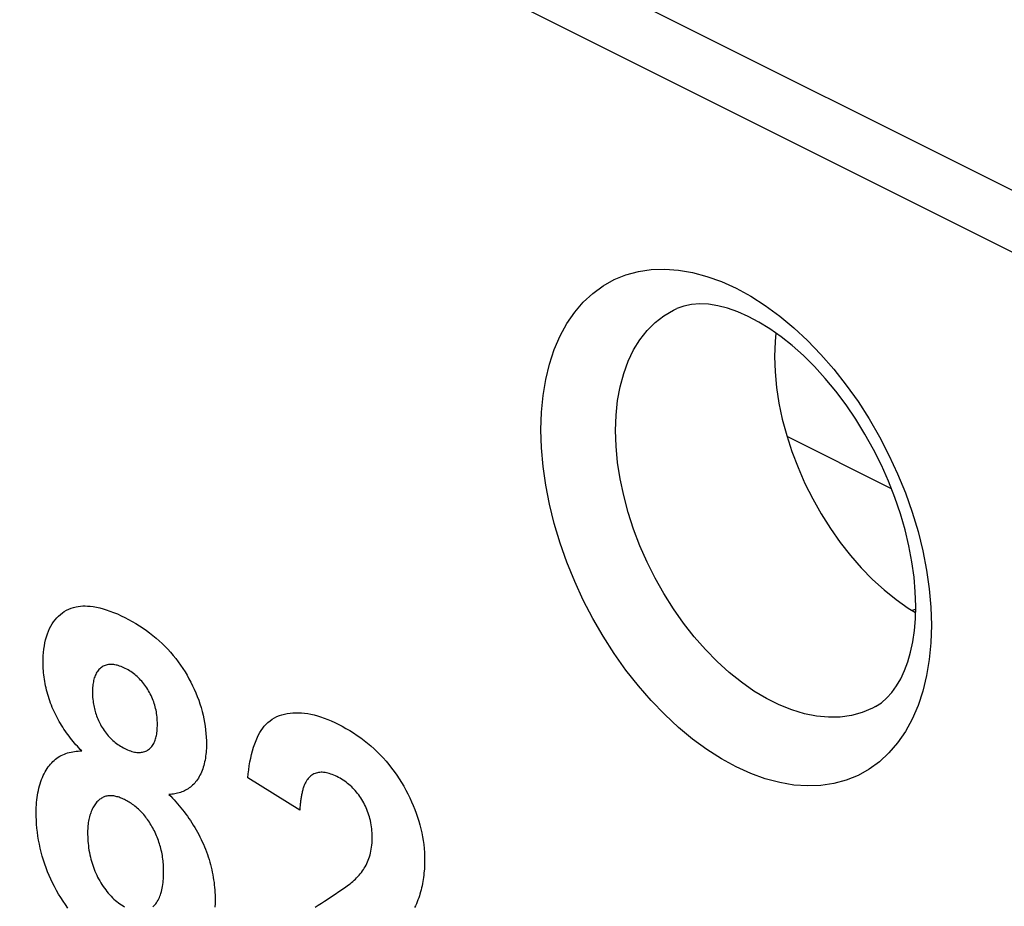
# Model space of a CAD drawing. Units: millimetres. Extents: x -20.9 to 20.3, y -26.9 to 27.3.
# Drawn here: x -5.7 to -0.2, y 4.9 to 9.8 of the extents above; entities that cross this region are included whole.
import ezdxf

# ---------------------------------------------------------------- set-up
doc = ezdxf.new("R2010")
doc.units = ezdxf.units.MM
doc.header["$LTSCALE"] = 16.335
doc.layers.get('0').update_dxf_attribs({"linetype": 'CONTINUOUS'})
for name, color, linetype in [('ASSI', 7, 'CONTINUOUS'), ('IMPORT_IGES', 7, 'CONTINUOUS'), ('INTF_8', 7, 'CONTINUOUS'), ('RACCORDO', 7, 'CONTINUOUS')]:
    doc.layers.add(name, color=color, linetype=linetype)

msp = doc.modelspace()

# ---------------------------------------------------------------- linework, layer by layer
at = {"color": 7, "linetype": 'CONTINUOUS'}
msp.add_line((-0.7357, 6.5707), (-0.6949, 6.5463), dxfattribs=at)
at = {"color": 250, "linetype": 'CONTINUOUS'}
for points in [[(-2.7836, 7.5637), (-2.7806, 7.6615), (-2.7716, 7.7551), (-2.7567, 7.8445), (-2.7357, 7.9301), (-2.7088, 8.0115), (-2.6764, 8.0869), (-2.6385, 8.1561), (-2.5951, 8.2192), (-2.5469, 8.2754), (-2.4938, 8.3244), (-2.436, 8.3665), (-2.3744, 8.4008), (-2.309, 8.4273), (-2.2397, 8.4461), (-2.1678, 8.4568), (-2.0932, 8.4594), (-2.016, 8.4539), (-1.9374, 8.4405), (-1.8574, 8.419), (-1.7761, 8.3896), (-1.6948, 8.3527), (-1.6135, 8.3083), (-1.5322, 8.2564), (-1.4522, 8.1979), (-1.3736, 8.1327), (-1.2964, 8.061), (-1.2218, 7.9838), (-1.1499, 7.9012), (-1.0807, 7.8132), (-1.0152, 7.7212), (-0.9536, 7.6253), (-0.8958, 7.5254), (-0.8428, 7.4233), (-0.7946, 7.319), (-0.7512, 7.2124), (-0.7132, 7.1053), (-0.6808, 6.9975), (-0.6539, 6.8892), (-0.6329, 6.7826), (-0.618, 6.6783), (-0.6091, 6.5758), (-0.6061, 6.4749)], [(-2.3668, 7.56), (-2.364, 7.645), (-2.3555, 7.7266), (-2.3413, 7.8042), (-2.3217, 7.8775), (-2.2967, 7.9458), (-2.2664, 8.0088), (-2.2311, 8.066), (-2.191, 8.1172), (-2.1463, 8.1618), (-2.0974, 8.1997), (-2.0446, 8.2306), (-2.026, 8.2394)], [(-0.6061, 6.4749), (-0.6091, 6.3771), (-0.618, 6.2835), (-0.6329, 6.1941), (-0.6539, 6.1085), (-0.6808, 6.0271), (-0.7132, 5.9516), (-0.7512, 5.8825), (-0.7946, 5.8193), (-0.8428, 5.7632), (-0.8958, 5.7141), (-0.9536, 5.6721), (-1.0152, 5.6377), (-1.0807, 5.6113), (-1.1499, 5.5925), (-1.2218, 5.5818), (-1.2964, 5.5792), (-1.3736, 5.5847), (-1.4522, 5.5981), (-1.5322, 5.6196), (-1.6135, 5.649), (-1.6948, 5.6859), (-1.7761, 5.7303), (-1.8575, 5.7822), (-1.9374, 5.8407), (-2.016, 5.9059), (-2.0932, 5.9776), (-2.1678, 6.0548), (-2.2397, 6.1374), (-2.309, 6.2254), (-2.3744, 6.3173), (-2.436, 6.4133), (-2.4938, 6.5131), (-2.5469, 6.6152), (-2.5951, 6.7196), (-2.6385, 6.8261), (-2.6764, 6.9332), (-2.7088, 7.041), (-2.7357, 7.1494), (-2.7567, 7.256), (-2.7716, 7.3602), (-2.7806, 7.4628), (-2.7836, 7.5637)], [(-0.9174, 6.0222), (-0.9356, 6.0127), (-0.992, 5.9889), (-1.0517, 5.9725), (-1.1142, 5.9636), (-1.1792, 5.9622), (-1.2462, 5.9683), (-1.3147, 5.9819), (-1.3844, 6.0029), (-1.4548, 6.0311), (-1.5254, 6.0664), (-1.5958, 6.1085), (-1.6655, 6.1573), (-1.734, 6.2122), (-1.801, 6.2731), (-1.8659, 6.3395), (-1.9285, 6.4109), (-1.9881, 6.487), (-2.0446, 6.5671), (-2.0974, 6.6509), (-2.1463, 6.7377), (-2.191, 6.827), (-2.2311, 6.9183), (-2.2664, 7.0108), (-2.2967, 7.1041), (-2.3217, 7.1974), (-2.3413, 7.2903), (-2.3555, 7.3821), (-2.364, 7.4722), (-2.3668, 7.56)]]:
    msp.add_lwpolyline(points, dxfattribs=at)
at = {"color": 7, "linetype": 'CONTINUOUS'}
for points in [[(-0.6939, 6.581), (-0.6962, 6.6606), (-0.7032, 6.7435), (-0.715, 6.8291), (-0.7316, 6.9168), (-0.753, 7.0061), (-0.7792, 7.0963), (-0.8101, 7.187), (-0.8456, 7.2774), (-0.8854, 7.3669), (-0.9292, 7.4548), (-0.9769, 7.5406), (-1.028, 7.6236), (-1.0821, 7.7031), (-1.1388, 7.7788), (-1.1977, 7.85), (-1.2582, 7.9164), (-1.32, 7.9775), (-1.3824, 8.0331), (-1.4448, 8.0829), (-1.507, 8.1267), (-1.5683, 8.1645), (-1.6282, 8.196), (-1.6863, 8.2215), (-1.7428, 8.2413), (-1.7971, 8.2551), (-1.8486, 8.2632), (-1.8976, 8.2656), (-1.9437, 8.2624), (-1.9866, 8.2536), (-2.026, 8.2394)], [(-1.4732, 8.1029), (-1.4781, 8.0558), (-1.481, 7.973)], [(-1.481, 7.973), (-1.4781, 7.8874), (-1.4699, 7.8006), (-1.4564, 7.7127), (-1.4374, 7.623), (-1.413, 7.5321)], [(-1.413, 7.5321), (-1.3839, 7.4422), (-1.3499, 7.3532), (-1.3112, 7.2651), (-1.2682, 7.1791), (-1.2209, 7.0953), (-1.1693, 7.0136), (-1.1148, 6.9361), (-1.0575, 6.863), (-0.9973, 6.7941), (-0.9349, 6.7304), (-0.87, 6.6716), (-0.8031, 6.6179), (-0.7357, 6.5707)], [(-0.9174, 6.0222), (-0.8849, 6.0434), (-0.8545, 6.0696), (-0.8262, 6.1007), (-0.8003, 6.1366), (-0.7769, 6.177), (-0.756, 6.2221), (-0.7378, 6.2717), (-0.7226, 6.3251), (-0.7104, 6.383), (-0.7014, 6.4453), (-0.6958, 6.5115), (-0.6939, 6.581)]]:
    msp.add_lwpolyline(points, dxfattribs=at)
at = {"layer": 'ASSI', "color": 250, "linetype": 'CONTINUOUS'}
msp.add_line((5.136, 5.9076), (-20.1222, 18.5367), dxfattribs=at)
at = {"layer": 'ASSI', "color": 7, "linetype": 'CONTINUOUS'}
msp.add_line((-0.7357, 6.5707), (-0.6949, 6.5463), dxfattribs=at)
at = {"layer": 'ASSI', "color": 250, "linetype": 'CONTINUOUS'}
for points in [[(-2.7836, 7.5637), (-2.7806, 7.6615), (-2.7716, 7.7551), (-2.7567, 7.8445), (-2.7357, 7.9301), (-2.7088, 8.0115), (-2.6764, 8.0869), (-2.6385, 8.1561), (-2.5951, 8.2192), (-2.5469, 8.2754), (-2.4938, 8.3244), (-2.436, 8.3665), (-2.3744, 8.4008), (-2.309, 8.4273), (-2.2397, 8.4461), (-2.1678, 8.4568), (-2.0932, 8.4594), (-2.016, 8.4539), (-1.9374, 8.4405), (-1.8574, 8.419), (-1.7761, 8.3896), (-1.6948, 8.3527), (-1.6135, 8.3083), (-1.5322, 8.2564), (-1.4522, 8.1979), (-1.3736, 8.1327), (-1.2964, 8.061), (-1.2218, 7.9838), (-1.1499, 7.9012), (-1.0807, 7.8132), (-1.0152, 7.7212), (-0.9536, 7.6253), (-0.8958, 7.5254), (-0.8428, 7.4233), (-0.7946, 7.319), (-0.7512, 7.2124), (-0.7132, 7.1053), (-0.6808, 6.9975), (-0.6539, 6.8892), (-0.6329, 6.7826), (-0.618, 6.6783), (-0.6091, 6.5758), (-0.6061, 6.4749)], [(-2.3668, 7.56), (-2.364, 7.645), (-2.3555, 7.7266), (-2.3413, 7.8042), (-2.3217, 7.8775), (-2.2967, 7.9458), (-2.2664, 8.0088), (-2.2311, 8.066), (-2.191, 8.1172), (-2.1463, 8.1618), (-2.0974, 8.1997), (-2.0446, 8.2306), (-2.026, 8.2394)], [(-0.6061, 6.4749), (-0.6091, 6.3771), (-0.618, 6.2835), (-0.6329, 6.1941), (-0.6539, 6.1085), (-0.6808, 6.0271), (-0.7132, 5.9516), (-0.7512, 5.8825), (-0.7946, 5.8193), (-0.8428, 5.7632), (-0.8958, 5.7141), (-0.9536, 5.6721), (-1.0152, 5.6377), (-1.0807, 5.6113), (-1.1499, 5.5925), (-1.2218, 5.5818), (-1.2964, 5.5792), (-1.3736, 5.5847), (-1.4522, 5.5981), (-1.5322, 5.6196), (-1.6135, 5.649), (-1.6948, 5.6859), (-1.7761, 5.7303), (-1.8575, 5.7822), (-1.9374, 5.8407), (-2.016, 5.9059), (-2.0932, 5.9776), (-2.1678, 6.0548), (-2.2397, 6.1374), (-2.309, 6.2254), (-2.3744, 6.3173), (-2.436, 6.4133), (-2.4938, 6.5131), (-2.5469, 6.6152), (-2.5951, 6.7196), (-2.6385, 6.8261), (-2.6764, 6.9332), (-2.7088, 7.041), (-2.7357, 7.1494), (-2.7567, 7.256), (-2.7716, 7.3602), (-2.7806, 7.4628), (-2.7836, 7.5637)], [(-0.9174, 6.0222), (-0.9356, 6.0127), (-0.992, 5.9889), (-1.0517, 5.9725), (-1.1142, 5.9636), (-1.1792, 5.9622), (-1.2462, 5.9683), (-1.3147, 5.9819), (-1.3844, 6.0029), (-1.4548, 6.0311), (-1.5254, 6.0664), (-1.5958, 6.1085), (-1.6655, 6.1573), (-1.734, 6.2122), (-1.801, 6.2731), (-1.8659, 6.3395), (-1.9285, 6.4109), (-1.9881, 6.487), (-2.0446, 6.5671), (-2.0974, 6.6509), (-2.1463, 6.7377), (-2.191, 6.827), (-2.2311, 6.9183), (-2.2664, 7.0108), (-2.2967, 7.1041), (-2.3217, 7.1974), (-2.3413, 7.2903), (-2.3555, 7.3821), (-2.364, 7.4722), (-2.3668, 7.56)]]:
    msp.add_lwpolyline(points, dxfattribs=at)
at = {"layer": 'ASSI', "color": 7, "linetype": 'CONTINUOUS'}
for points in [[(-0.6939, 6.581), (-0.6962, 6.6606), (-0.7032, 6.7435), (-0.715, 6.8291), (-0.7316, 6.9168), (-0.753, 7.0061), (-0.7792, 7.0963), (-0.8101, 7.187), (-0.8456, 7.2774), (-0.8854, 7.3669), (-0.9292, 7.4548), (-0.9769, 7.5406), (-1.028, 7.6236), (-1.0821, 7.7031), (-1.1388, 7.7788), (-1.1977, 7.85), (-1.2582, 7.9164), (-1.32, 7.9775), (-1.3824, 8.0331), (-1.4448, 8.0829), (-1.507, 8.1267), (-1.5683, 8.1645), (-1.6282, 8.196), (-1.6863, 8.2215), (-1.7428, 8.2413), (-1.7971, 8.2551), (-1.8486, 8.2632), (-1.8976, 8.2656), (-1.9437, 8.2624), (-1.9866, 8.2536), (-2.026, 8.2394)], [(-1.4732, 8.1029), (-1.4781, 8.0558), (-1.481, 7.973)], [(-1.481, 7.973), (-1.4781, 7.8874), (-1.4699, 7.8006), (-1.4564, 7.7127), (-1.4374, 7.623), (-1.413, 7.5321)], [(-1.413, 7.5321), (-1.3839, 7.4422), (-1.3499, 7.3532), (-1.3112, 7.2651), (-1.2682, 7.1791), (-1.2209, 7.0953), (-1.1693, 7.0136), (-1.1148, 6.9361), (-1.0575, 6.863), (-0.9973, 6.7941), (-0.9349, 6.7304), (-0.87, 6.6716), (-0.8031, 6.6179), (-0.7357, 6.5707)], [(-0.9174, 6.0222), (-0.8849, 6.0434), (-0.8545, 6.0696), (-0.8262, 6.1007), (-0.8003, 6.1366), (-0.7769, 6.177), (-0.756, 6.2221), (-0.7378, 6.2717), (-0.7226, 6.3251), (-0.7104, 6.383), (-0.7014, 6.4453), (-0.6958, 6.5115), (-0.6939, 6.581)]]:
    msp.add_lwpolyline(points, dxfattribs=at)
at = {"layer": 'IMPORT_IGES', "color": 7, "linetype": 'CONTINUOUS'}
msp.add_line((-0.8293, 7.2358), (-1.4113, 7.5268), dxfattribs=at)
at = {"layer": 'IMPORT_IGES', "color": 250, "linetype": 'CONTINUOUS'}
msp.add_line((-0.6944, 6.5628), (-0.7145, 6.558), dxfattribs=at)
at = {"layer": 'INTF_8', "color": 7, "linetype": 'CONTINUOUS'}
for p, q in [((-19.6912, 18.6668), (4.8409, 6.4007)), ((-4.1276, 5.4445), (-4.4173, 5.6251)), ((-3.9895, 4.9375), (-3.9363, 4.9729)), ((-3.9363, 4.9729), (-3.9036, 4.9945))]:
    msp.add_line(p, q, dxfattribs=at)
for points in [[(-5.5589, 6.2669), (-5.5586, 6.2861), (-5.5578, 6.3051), (-5.5564, 6.3237), (-5.5544, 6.3421), (-5.5518, 6.36), (-5.5486, 6.3775), (-5.5448, 6.3945), (-5.5403, 6.4109), (-5.5351, 6.4267), (-5.5293, 6.4419), (-5.523, 6.456), (-5.516, 6.4695), (-5.5084, 6.4822), (-5.5002, 6.4943), (-5.4915, 6.5056), (-5.4822, 6.5162), (-5.4725, 6.526), (-5.4622, 6.5351), (-5.4515, 6.5435), (-5.4404, 6.551), (-5.4281, 6.5582), (-5.4154, 6.5644), (-5.4023, 6.5698), (-5.3888, 6.5742), (-5.3749, 6.5776), (-5.3625, 6.5799), (-5.3498, 6.5814), (-5.3369, 6.5823), (-5.3237, 6.5825), (-5.3104, 6.5821), (-5.2969, 6.581), (-5.2792, 6.5788), (-5.2612, 6.5757), (-5.2431, 6.5717), (-5.2248, 6.5668), (-5.2064, 6.5612), (-5.1859, 6.5542), (-5.1654, 6.5463), (-5.1448, 6.5376), (-5.1241, 6.5283), (-5.1035, 6.5182), (-5.083, 6.5077), (-5.0625, 6.4965), (-5.0421, 6.4846), (-5.0217, 6.4721), (-5.0014, 6.4587), (-4.9832, 6.446), (-4.965, 6.4326), (-4.947, 6.4186), (-4.9291, 6.4038), (-4.9114, 6.3883), (-4.8953, 6.3733), (-4.8794, 6.3576), (-4.8638, 6.3414), (-4.8484, 6.3244), (-4.8335, 6.3069), (-4.8195, 6.2895), (-4.8059, 6.2715), (-4.7927, 6.2531), (-4.7799, 6.2341), (-4.7676, 6.2146), (-4.7563, 6.1959), (-4.7456, 6.1769), (-4.7352, 6.1575), (-4.7254, 6.1378), (-4.7161, 6.1179), (-4.7073, 6.0978), (-4.699, 6.0776), (-4.6914, 6.0572), (-4.6844, 6.0367), (-4.678, 6.0162), (-4.6721, 5.9952), (-4.6669, 5.9742), (-4.6623, 5.9533), (-4.6585, 5.9324), (-4.6552, 5.9117), (-4.6526, 5.8912), (-4.6506, 5.8709), (-4.6492, 5.8508), (-4.6483, 5.8309), (-4.648, 5.8114)], [(-5.3437, 5.775), (-5.3518, 5.7833), (-5.3598, 5.7918), (-5.3677, 5.8005), (-5.3756, 5.8094), (-5.3834, 5.8184), (-5.3911, 5.8277), (-5.3988, 5.8371), (-5.4063, 5.8466), (-5.4138, 5.8563), (-5.4212, 5.8662), (-5.4284, 5.8762), (-5.4355, 5.8864), (-5.4425, 5.8967), (-5.4493, 5.9071), (-5.456, 5.9176), (-5.4625, 5.9283), (-5.4688, 5.9391), (-5.475, 5.95), (-5.481, 5.961), (-5.4867, 5.9721), (-5.4923, 5.9833), (-5.4977, 5.9946), (-5.5029, 6.006), (-5.5078, 6.0174), (-5.5126, 6.0293), (-5.5172, 6.0413), (-5.5216, 6.0533), (-5.5257, 6.0654), (-5.5295, 6.0775), (-5.5332, 6.0897), (-5.5365, 6.1018), (-5.5396, 6.114), (-5.5425, 6.1261), (-5.5452, 6.1382), (-5.5476, 6.1503), (-5.5498, 6.1623), (-5.5517, 6.1743), (-5.5534, 6.1862), (-5.5549, 6.1981), (-5.5561, 6.2098), (-5.5571, 6.2215), (-5.5579, 6.233), (-5.5585, 6.2444), (-5.5588, 6.2557), (-5.5589, 6.2669)], [(-4.9214, 5.924), (-4.9215, 5.9336), (-4.9219, 5.9433), (-4.9225, 5.9531), (-4.9233, 5.9631), (-4.9245, 5.9731), (-4.9258, 5.9824), (-4.9273, 5.9918), (-4.9291, 6.0012), (-4.9313, 6.0107), (-4.9337, 6.0202), (-4.9362, 6.0293), (-4.939, 6.0384), (-4.9421, 6.0474), (-4.9455, 6.0564), (-4.9491, 6.0654), (-4.9529, 6.0743), (-4.957, 6.0832), (-4.9613, 6.0919), (-4.9658, 6.1005), (-4.9706, 6.1089), (-4.9755, 6.1172), (-4.9806, 6.1253), (-4.986, 6.1332), (-4.9915, 6.1409), (-4.9971, 6.1485), (-5.003, 6.1558), (-5.0089, 6.1628), (-5.015, 6.1696), (-5.0212, 6.1762), (-5.0275, 6.1825), (-5.0342, 6.1888), (-5.0411, 6.1948), (-5.048, 6.2005), (-5.0549, 6.2059), (-5.0619, 6.2111), (-5.0696, 6.2163), (-5.0772, 6.2212), (-5.0849, 6.2257), (-5.0926, 6.23), (-5.1003, 6.234), (-5.1083, 6.2379), (-5.1163, 6.2415), (-5.1243, 6.2447), (-5.1322, 6.2476), (-5.1402, 6.2502), (-5.1462, 6.2519), (-5.1522, 6.2533), (-5.1582, 6.2545), (-5.1641, 6.2555), (-5.1699, 6.2561), (-5.1757, 6.2565), (-5.1822, 6.2566), (-5.1885, 6.2563), (-5.1947, 6.2556), (-5.2008, 6.2545), (-5.2068, 6.2531), (-5.2126, 6.2512), (-5.2182, 6.249), (-5.2237, 6.2464), (-5.2289, 6.2434), (-5.234, 6.24), (-5.2387, 6.2363), (-5.2432, 6.2323), (-5.2475, 6.2279), (-5.2516, 6.2231), (-5.2554, 6.218), (-5.259, 6.2127), (-5.2624, 6.207), (-5.2655, 6.201), (-5.2683, 6.1948), (-5.2709, 6.1883), (-5.2732, 6.1816), (-5.2753, 6.1746), (-5.2771, 6.1674), (-5.2787, 6.16), (-5.28, 6.1524), (-5.2811, 6.1446), (-5.282, 6.1367), (-5.2827, 6.1287), (-5.2832, 6.1205), (-5.2835, 6.1122), (-5.2836, 6.1039)], [(-5.2836, 6.1039), (-5.2835, 6.0937), (-5.2831, 6.0834), (-5.2825, 6.073), (-5.2816, 6.0625), (-5.2804, 6.0519), (-5.2793, 6.0438), (-5.278, 6.0356), (-5.2765, 6.0274), (-5.2749, 6.0191), (-5.273, 6.0108), (-5.2709, 6.0025), (-5.2687, 5.9942), (-5.2662, 5.986), (-5.2635, 5.9777), (-5.2606, 5.9694), (-5.2574, 5.9611), (-5.2541, 5.953), (-5.2506, 5.9448), (-5.2468, 5.9368), (-5.2429, 5.9288), (-5.2388, 5.921), (-5.2344, 5.9132), (-5.2295, 5.905), (-5.2243, 5.8968), (-5.219, 5.8889), (-5.2134, 5.8812), (-5.2077, 5.8737), (-5.2019, 5.8664), (-5.1958, 5.8594), (-5.1897, 5.8526), (-5.1834, 5.846), (-5.1771, 5.8398), (-5.1703, 5.8335), (-5.1634, 5.8275), (-5.1564, 5.8218), (-5.1494, 5.8164), (-5.1423, 5.8113), (-5.1346, 5.806), (-5.1269, 5.8011), (-5.1191, 5.7965), (-5.1113, 5.7922), (-5.1035, 5.7881), (-5.0956, 5.7843), (-5.0877, 5.7808), (-5.0798, 5.7776), (-5.0719, 5.7747), (-5.0641, 5.7722), (-5.057, 5.7702), (-5.0499, 5.7686), (-5.0428, 5.7673), (-5.0358, 5.7664), (-5.029, 5.7659), (-5.0226, 5.7658), (-5.0162, 5.7661), (-5.01, 5.7668), (-5.004, 5.7678), (-4.9981, 5.7692), (-4.9923, 5.7711), (-4.9867, 5.7733), (-4.9813, 5.7758), (-4.9761, 5.7788), (-4.9711, 5.7821), (-4.9662, 5.7859), (-4.9616, 5.7901), (-4.9573, 5.7946), (-4.9531, 5.7995), (-4.9493, 5.8047), (-4.9456, 5.8102), (-4.9423, 5.816), (-4.9392, 5.8222), (-4.9364, 5.8286), (-4.9338, 5.8352), (-4.9318, 5.8415), (-4.9299, 5.8479), (-4.9283, 5.8545), (-4.9268, 5.8612), (-4.9256, 5.8681), (-4.9245, 5.8752), (-4.9233, 5.8846), (-4.9225, 5.8942), (-4.9219, 5.904), (-4.9215, 5.9139), (-4.9214, 5.924)], [(-4.4173, 5.6251), (-4.415, 5.6475), (-4.4123, 5.6698), (-4.4091, 5.6917), (-4.4055, 5.7133), (-4.4013, 5.7346), (-4.3966, 5.7553), (-4.3913, 5.7756), (-4.3854, 5.7954), (-4.3789, 5.8145), (-4.3717, 5.833), (-4.3638, 5.8507), (-4.357, 5.8641), (-4.3499, 5.877), (-4.3422, 5.8892), (-4.3341, 5.9009), (-4.3254, 5.9119), (-4.3163, 5.9221), (-4.3052, 5.9328), (-4.2935, 5.9426), (-4.2812, 5.9513), (-4.2683, 5.959), (-4.2549, 5.9658), (-4.2411, 5.9715), (-4.2269, 5.9763), (-4.2124, 5.9803), (-4.1975, 5.9833), (-4.1822, 5.9856), (-4.1665, 5.987), (-4.1505, 5.9877), (-4.1342, 5.9876), (-4.1178, 5.9867), (-4.1011, 5.9851), (-4.0835, 5.9825), (-4.0656, 5.979), (-4.0477, 5.9748), (-4.0296, 5.9699), (-4.0114, 5.9642), (-3.9919, 5.9574), (-3.9722, 5.9498), (-3.9526, 5.9416), (-3.9329, 5.9326), (-3.9132, 5.9231), (-3.8918, 5.9121), (-3.8705, 5.9004), (-3.8492, 5.8879), (-3.828, 5.8747), (-3.8069, 5.8607), (-3.7878, 5.8472), (-3.7687, 5.8329), (-3.7499, 5.818), (-3.7312, 5.8022), (-3.7127, 5.7857), (-3.6956, 5.7696), (-3.6788, 5.7528), (-3.6624, 5.7353), (-3.6462, 5.7171), (-3.6304, 5.6982), (-3.6155, 5.6793), (-3.601, 5.6597), (-3.5869, 5.6397), (-3.5733, 5.6191), (-3.5602, 5.5981), (-3.548, 5.5774), (-3.5362, 5.5564), (-3.525, 5.535), (-3.5143, 5.5134), (-3.5041, 5.4915), (-3.4949, 5.4702), (-3.4863, 5.4488), (-3.4782, 5.4272), (-3.4708, 5.4055), (-3.464, 5.3838), (-3.4579, 5.3619), (-3.4524, 5.34), (-3.4476, 5.3182), (-3.4434, 5.2965), (-3.4399, 5.275), (-3.437, 5.2526), (-3.4348, 5.2303), (-3.4332, 5.2084), (-3.4323, 5.1867), (-3.4319, 5.1652), (-3.4322, 5.1407), (-3.4333, 5.1167), (-3.4352, 5.093)], [(-5.5971, 5.4304), (-5.597, 5.4449), (-5.5965, 5.4592), (-5.5958, 5.4735), (-5.5947, 5.4875), (-5.5934, 5.5013), (-5.5917, 5.515), (-5.5897, 5.5284), (-5.5874, 5.5417), (-5.5848, 5.5546), (-5.5819, 5.5674), (-5.5787, 5.5797), (-5.5752, 5.5917), (-5.5714, 5.6035), (-5.5673, 5.6149), (-5.5629, 5.6261), (-5.5581, 5.6369), (-5.5531, 5.6474), (-5.5477, 5.6576), (-5.542, 5.6674), (-5.536, 5.6768), (-5.5302, 5.6852), (-5.524, 5.6933), (-5.5176, 5.701), (-5.5109, 5.7084), (-5.504, 5.7154), (-5.4968, 5.722), (-5.4894, 5.7282), (-5.4818, 5.734), (-5.4739, 5.7395), (-5.4658, 5.7445), (-5.4575, 5.7491), (-5.4489, 5.7533), (-5.4401, 5.7571), (-5.4311, 5.7605), (-5.4219, 5.7635), (-5.4126, 5.7661), (-5.4031, 5.7684), (-5.3935, 5.7703), (-5.3837, 5.7719), (-5.3739, 5.7731), (-5.3639, 5.774), (-5.3538, 5.7747), (-5.3437, 5.775)], [(-4.648, 5.8114), (-4.6482, 5.8001), (-4.6485, 5.7888), (-4.6492, 5.7776), (-4.65, 5.7666), (-4.6512, 5.7557), (-4.6525, 5.7449), (-4.6542, 5.7343), (-4.656, 5.7239), (-4.6582, 5.7136), (-4.6605, 5.7035), (-4.6631, 5.6937), (-4.666, 5.684), (-4.6691, 5.6746), (-4.6725, 5.6654), (-4.6761, 5.6565), (-4.68, 5.6478), (-4.6841, 5.6394), (-4.6885, 5.6313), (-4.6931, 5.6235), (-4.6979, 5.616), (-4.7031, 5.6088), (-4.7082, 5.6021), (-4.7137, 5.5958), (-4.7193, 5.5897), (-4.7251, 5.584), (-4.7312, 5.5786), (-4.7374, 5.5734), (-4.7439, 5.5686), (-4.7505, 5.5641), (-4.7572, 5.5599), (-4.7642, 5.5559), (-4.7713, 5.5523), (-4.7785, 5.549), (-4.7859, 5.546), (-4.7934, 5.5432), (-4.801, 5.5408), (-4.8088, 5.5386), (-4.8166, 5.5367), (-4.8245, 5.5352), (-4.8326, 5.5339), (-4.8407, 5.5329), (-4.8489, 5.5321), (-4.8571, 5.5317)], [(-3.7839, 5.0979), (-3.7784, 5.1055), (-3.7731, 5.1133), (-3.768, 5.1213), (-3.7631, 5.1296), (-3.7584, 5.1381), (-3.7539, 5.1469), (-3.7497, 5.156), (-3.7458, 5.1654), (-3.7422, 5.175), (-3.7389, 5.1849), (-3.7359, 5.1951), (-3.7332, 5.2056), (-3.7309, 5.2164), (-3.7289, 5.2274), (-3.7272, 5.2386), (-3.7258, 5.2501), (-3.7248, 5.2618), (-3.7241, 5.2737), (-3.7238, 5.2858), (-3.7237, 5.2965), (-3.724, 5.3074), (-3.7245, 5.3183), (-3.7253, 5.3294), (-3.7264, 5.3406), (-3.7278, 5.3518), (-3.7296, 5.3632), (-3.7317, 5.3746), (-3.7341, 5.3861), (-3.7369, 5.3976), (-3.7396, 5.4076), (-3.7426, 5.4175), (-3.7458, 5.4275), (-3.7493, 5.4374), (-3.7531, 5.4473), (-3.7572, 5.4571), (-3.7615, 5.4668), (-3.7661, 5.4763), (-3.771, 5.4858), (-3.7761, 5.495), (-3.7814, 5.504), (-3.787, 5.5127), (-3.7928, 5.5213), (-3.7988, 5.5296), (-3.805, 5.5377), (-3.8114, 5.5456), (-3.818, 5.5532), (-3.8246, 5.5605), (-3.8314, 5.5676), (-3.8383, 5.5743), (-3.8459, 5.5812), (-3.8536, 5.5878), (-3.8613, 5.594), (-3.8691, 5.5999), (-3.8769, 5.6055), (-3.8856, 5.6114), (-3.8943, 5.6168), (-3.903, 5.622), (-3.9117, 5.6268), (-3.9205, 5.6313), (-3.9292, 5.6355), (-3.9378, 5.6393), (-3.9465, 5.6429), (-3.9551, 5.646), (-3.9637, 5.6487), (-3.9716, 5.6509), (-3.9794, 5.6527), (-3.9871, 5.654), (-3.9947, 5.655), (-4.0023, 5.6554), (-4.0093, 5.6555), (-4.0162, 5.6551), (-4.023, 5.6543), (-4.0296, 5.653), (-4.0361, 5.6514), (-4.0424, 5.6493), (-4.0485, 5.6468), (-4.0543, 5.6438), (-4.0599, 5.6404), (-4.0653, 5.6366), (-4.0696, 5.633), (-4.0738, 5.6292), (-4.0777, 5.625), (-4.0815, 5.6205), (-4.0851, 5.6158)], [(-4.0851, 5.6158), (-4.0876, 5.612), (-4.0901, 5.6081), (-4.0925, 5.6041), (-4.0948, 5.6), (-4.097, 5.5957), (-4.0991, 5.5913), (-4.1011, 5.5867), (-4.103, 5.5821), (-4.1048, 5.5773), (-4.1065, 5.5725), (-4.1082, 5.5675), (-4.1098, 5.5625), (-4.1113, 5.5574), (-4.1127, 5.5522), (-4.114, 5.5469), (-4.1153, 5.5415), (-4.1165, 5.5361), (-4.1176, 5.5306), (-4.1187, 5.5251), (-4.1197, 5.5195), (-4.1206, 5.5139), (-4.1215, 5.5082), (-4.1223, 5.5025), (-4.123, 5.4967), (-4.1237, 5.491), (-4.1244, 5.4852), (-4.125, 5.4794), (-4.1255, 5.4736), (-4.126, 5.4677), (-4.1265, 5.4619), (-4.1269, 5.4561), (-4.1273, 5.4503), (-4.1276, 5.4445)], [(-5.0993, 5.5008), (-5.1053, 5.5037), (-5.1112, 5.5064), (-5.1172, 5.5091), (-5.1232, 5.5115), (-5.1292, 5.5138), (-5.1351, 5.516), (-5.1411, 5.5179), (-5.147, 5.5196), (-5.1529, 5.5211), (-5.1587, 5.5224), (-5.1645, 5.5235), (-5.1703, 5.5243), (-5.1759, 5.5248), (-5.1815, 5.5251), (-5.187, 5.5251), (-5.1924, 5.5248), (-5.1979, 5.5241), (-5.2033, 5.5231), (-5.2086, 5.5219), (-5.2137, 5.5203), (-5.2187, 5.5184), (-5.2237, 5.5163), (-5.2285, 5.5139), (-5.2331, 5.5112), (-5.2377, 5.5083), (-5.2421, 5.5051), (-5.2463, 5.5017), (-5.2505, 5.4981), (-5.2544, 5.4942), (-5.2583, 5.4902), (-5.2626, 5.4853), (-5.2667, 5.48), (-5.2706, 5.4746), (-5.2744, 5.4689), (-5.2779, 5.463), (-5.2812, 5.4569), (-5.2844, 5.4506), (-5.2874, 5.444), (-5.2902, 5.4373), (-5.2928, 5.4304), (-5.2952, 5.4233), (-5.2975, 5.4161), (-5.2997, 5.4082), (-5.3018, 5.4002), (-5.3036, 5.3919), (-5.3052, 5.3836), (-5.3066, 5.375), (-5.3078, 5.3664), (-5.3088, 5.3576), (-5.3096, 5.3486), (-5.3102, 5.3396), (-5.3105, 5.3304), (-5.3106, 5.3211)], [(-4.8871, 5.1057), (-4.8872, 5.115), (-4.8874, 5.1243), (-4.8878, 5.1336), (-4.8883, 5.1431), (-4.8891, 5.1526), (-4.89, 5.1623), (-4.8911, 5.1719), (-4.8924, 5.1817), (-4.8939, 5.1914), (-4.8957, 5.2013), (-4.8976, 5.2111), (-4.8998, 5.221), (-4.9022, 5.2309), (-4.9045, 5.2399), (-4.9071, 5.2488), (-4.9098, 5.2578), (-4.9128, 5.2668), (-4.9159, 5.2757), (-4.9192, 5.2846), (-4.9227, 5.2934), (-4.9263, 5.3023), (-4.9302, 5.311), (-4.9342, 5.3197), (-4.9383, 5.3284), (-4.9427, 5.3369), (-4.9472, 5.3454), (-4.9517, 5.3534), (-4.9563, 5.3613), (-4.961, 5.3691), (-4.9659, 5.3767), (-4.971, 5.3843), (-4.9761, 5.3917), (-4.9814, 5.3989), (-4.9868, 5.406), (-4.9923, 5.413), (-4.9979, 5.4197), (-5.0036, 5.4263), (-5.0094, 5.4327), (-5.0153, 5.4389), (-5.0215, 5.445), (-5.0277, 5.4509), (-5.034, 5.4565), (-5.0404, 5.462), (-5.0468, 5.4672), (-5.0533, 5.4722), (-5.0598, 5.4769), (-5.0664, 5.4815), (-5.0729, 5.4858), (-5.0795, 5.4899), (-5.0861, 5.4937), (-5.0927, 5.4974), (-5.0993, 5.5008)], [(-4.8571, 5.5317), (-4.8474, 5.5219), (-4.8377, 5.5118), (-4.828, 5.5015), (-4.8185, 5.4909), (-4.809, 5.4801), (-4.7996, 5.4691), (-4.7904, 5.4579), (-4.7812, 5.4464), (-4.7722, 5.4348), (-4.7633, 5.4229), (-4.7546, 5.4109), (-4.746, 5.3987), (-4.7376, 5.3863), (-4.7294, 5.3738), (-4.7213, 5.3611), (-4.7135, 5.3482), (-4.7059, 5.3352), (-4.6984, 5.322), (-4.6913, 5.3088), (-4.6843, 5.2953), (-4.6777, 5.2818), (-4.6712, 5.2682), (-4.6651, 5.2544), (-4.6592, 5.2404), (-4.6535, 5.2264), (-4.6482, 5.2123), (-4.6431, 5.1981), (-4.6383, 5.1838), (-4.6338, 5.1696), (-4.6296, 5.1553), (-4.6257, 5.1409), (-4.622, 5.1266), (-4.6187, 5.1123), (-4.6156, 5.0981), (-4.6127, 5.0839), (-4.6102, 5.0697), (-4.6079, 5.0556), (-4.6059, 5.0415), (-4.6041, 5.0276), (-4.6027, 5.0138), (-4.6015, 5.0001), (-4.6005, 4.9865), (-4.5999, 4.9731), (-4.5995, 4.9598), (-4.5994, 4.9467)], [(-5.4208, 4.8982), (-5.4348, 4.9181), (-5.4477, 4.9375), (-5.4602, 4.9572), (-5.4723, 4.9773), (-5.484, 4.9977), (-5.4952, 5.0184), (-5.5058, 5.0394), (-5.5157, 5.06), (-5.5249, 5.0807), (-5.5337, 5.1017), (-5.5419, 5.1228), (-5.5495, 5.144), (-5.5566, 5.1652), (-5.5634, 5.1878), (-5.5695, 5.2104), (-5.5749, 5.233), (-5.5797, 5.2556), (-5.5839, 5.278), (-5.5875, 5.3004), (-5.5905, 5.3226), (-5.5929, 5.3447), (-5.5948, 5.3665), (-5.5961, 5.3881), (-5.5969, 5.4094), (-5.5971, 5.4304)], [(-5.3106, 5.3211), (-5.3105, 5.309), (-5.3102, 5.2968), (-5.3097, 5.2845), (-5.3089, 5.2721), (-5.3078, 5.2595), (-5.3065, 5.2469), (-5.3049, 5.2342), (-5.303, 5.2214), (-5.3007, 5.2086), (-5.2981, 5.1956), (-5.2952, 5.1826), (-5.2923, 5.1714), (-5.2892, 5.1602), (-5.2858, 5.149), (-5.2822, 5.1378), (-5.2783, 5.1266), (-5.2741, 5.1155), (-5.2696, 5.1044), (-5.2649, 5.0934), (-5.2598, 5.0825), (-5.2546, 5.0717), (-5.249, 5.061), (-5.2431, 5.0503), (-5.237, 5.0398), (-5.2306, 5.0295), (-5.2239, 5.0193), (-5.217, 5.0095), (-5.2099, 4.9998), (-5.2026, 4.9905), (-5.1952, 4.9815), (-5.1875, 4.9728), (-5.1797, 4.9644), (-5.1719, 4.9565), (-5.1639, 4.949), (-5.1558, 4.9419), (-5.1476, 4.9351), (-5.1393, 4.9288), (-5.1306, 4.9225), (-5.1218, 4.9166), (-5.113, 4.9112), (-5.1041, 4.9062)], [(-4.9462, 4.9064), (-4.9408, 4.9114), (-4.9357, 4.9168), (-4.9309, 4.9227), (-4.9263, 4.9289), (-4.922, 4.9354), (-4.918, 4.9423), (-4.9142, 4.9495), (-4.9107, 4.957), (-4.9075, 4.9647), (-4.9046, 4.9727), (-4.9019, 4.981), (-4.8992, 4.9904), (-4.8969, 5), (-4.8948, 5.0098), (-4.893, 5.0199), (-4.8915, 5.0301), (-4.8902, 5.0405), (-4.8892, 5.0511), (-4.8884, 5.0618), (-4.8878, 5.0727), (-4.8874, 5.0836), (-4.8872, 5.0947), (-4.8871, 5.1057)], [(-3.9036, 4.9945), (-3.8954, 4.9999), (-3.8873, 5.0054), (-3.8793, 5.011), (-3.8713, 5.0167), (-3.8633, 5.0225), (-3.8555, 5.0284), (-3.8477, 5.0345), (-3.84, 5.0407), (-3.8325, 5.0471), (-3.8251, 5.0537), (-3.8178, 5.0604), (-3.8107, 5.0674), (-3.8037, 5.0747), (-3.7969, 5.0822), (-3.7903, 5.0899), (-3.7839, 5.0979)], [(-3.4352, 5.093), (-3.4364, 5.0814), (-3.4378, 5.0699), (-3.4394, 5.0586), (-3.4412, 5.0473), (-3.4433, 5.0352), (-3.4457, 5.0232), (-3.4484, 5.0115), (-3.4512, 4.9999), (-3.4543, 4.9885), (-3.4575, 4.9772), (-3.461, 4.9662), (-3.4647, 4.9554), (-3.4687, 4.9448), (-3.4731, 4.9336), (-3.4778, 4.9227), (-3.4827, 4.912), (-3.4878, 4.9015)], [(-4.5994, 4.9467), (-4.5996, 4.9252), (-4.6004, 4.904)], [(-4.0414, 4.9038), (-4.0251, 4.9142)], [(-4.0251, 4.9142), (-4.0073, 4.9257), (-3.9895, 4.9375)]]:
    msp.add_lwpolyline(points, dxfattribs=at)
at = {"layer": 'RACCORDO', "color": 250, "linetype": 'CONTINUOUS'}
msp.add_line((5.136, 5.9076), (-20.1222, 18.5367), dxfattribs=at)

doc.saveas('drawing.dxf')
